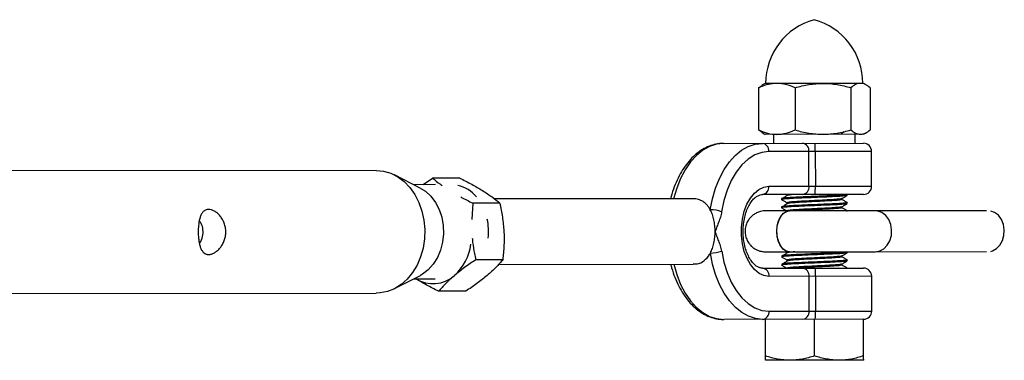
# Model space of a CAD drawing. Units: millimetres. Extents: x -6817 to 1074, y -13196 to -5304.
# Drawn here: x -66 to 175, y -9278 to -9195 of the extents above; entities that cross this region are included whole.
import ezdxf

# ---------------------------------------------------------------- set-up
doc = ezdxf.new("R2010")
doc.units = ezdxf.units.MM

msp = doc.modelspace()

# ---------------------------------------------------------------- linework, layer by layer
at = {"color": 7, "linetype": 'Continuous', "lineweight": 25}
for p, q in [((114.86, -9211.9), (115.74, -9211.31)), ((114.86, -9211.9), (114.87, -9222.21)), ((116.49, -9210.83), (115.72, -9211.28)), ((140.49, -9210.81), (116.49, -9210.83)), ((123.8, -9211.9), (123.81, -9222.2)), ((137.44, -9211.88), (137.45, -9222.18)), ((141.26, -9211.25), (140.49, -9210.81)), ((142.13, -9211.88), (142.14, -9222.18)), ((115.75, -9222.81), (114.87, -9222.21)), ((115.74, -9222.83), (116.51, -9223.28)), ((140.51, -9223.25), (116.51, -9223.28)), ((118.51, -9223.27), (118.51, -9225.47)), ((135.19, -9222.98), (135.84, -9222.6)), ((135.21, -9223.21), (135.21, -9222.97)), ((138.51, -9225.45), (138.51, -9223.25)), ((140.51, -9223.25), (141.27, -9222.81)), ((106.33, -9225.49), (140.51, -9225.45)), ((142.51, -9227.45), (117.4, -9227.47)), ((127.21, -9235.96), (127.2, -9227.46)), ((128.75, -9227.46), (128.76, -9235.96)), ((142.52, -9235.95), (142.51, -9227.45)), ((21.45, -9232.08), (-82.56, -9232.19)), ((32.23, -9236.41), (25.92, -9233.18)), ((32.92, -9235.56), (35.22, -9233.96)), ((41.87, -9233.96), (35.22, -9233.96)), ((35.92, -9235.56), (30.58, -9235.57)), ((117.41, -9235.97), (142.52, -9235.95)), ((98.88, -9238.99), (50.38, -9239.05)), ((140.52, -9237.95), (115.83, -9237.98)), ((120.52, -9238.97), (120.52, -9239.22)), ((121.8, -9237.97), (121.82, -9237.98)), ((121.82, -9237.97), (121.82, -9238.22)), ((135.22, -9239.21), (135.22, -9238.97)), ((136.52, -9238.2), (136.52, -9237.95)), ((45.06, -9240.08), (44.81, -9244.04)), ((51.7, -9240.07), (45.06, -9240.08)), ((120.53, -9240.97), (120.53, -9241.22)), ((121.82, -9239.97), (121.82, -9240.22)), ((135.23, -9241.21), (135.23, -9240.97)), ((136.52, -9240.2), (136.52, -9239.95)), ((121.78, -9241.96), (119.72, -9241.96)), ((121.83, -9241.97), (121.83, -9242.22)), ((122.42, -9241.97), (122.41, -9241.97)), ((170.59, -9241.93), (143.45, -9241.96)), ((120.54, -9252.97), (120.54, -9253.22)), ((121.84, -9251.97), (121.84, -9252.22)), ((122.41, -9251.97), (122.42, -9251.97)), ((135.24, -9253.21), (135.24, -9252.97)), ((136.54, -9252.2), (136.54, -9251.95)), ((143.46, -9251.96), (170.6, -9251.93)), ((52.44, -9253.9), (45.79, -9253.91)), ((51.37, -9255.05), (98.87, -9254.99)), ((115.85, -9255.98), (140.54, -9255.95)), ((120.54, -9254.97), (120.54, -9255.22)), ((121.84, -9253.97), (121.84, -9254.22)), ((135.24, -9255.21), (135.24, -9254.97)), ((136.54, -9254.2), (136.54, -9253.95)), ((25.95, -9260.97), (32.25, -9257.72)), ((142.54, -9257.95), (117.43, -9257.97)), ((127.24, -9266.46), (127.23, -9257.96)), ((128.78, -9257.96), (128.79, -9266.46)), ((142.55, -9266.45), (142.54, -9257.95)), ((30.6, -9258.57), (35.85, -9258.56)), ((-82.53, -9262.19), (21.48, -9262.08)), ((43.33, -9261.61), (36.69, -9261.62)), ((117.44, -9266.47), (142.55, -9266.45)), ((140.55, -9268.45), (106.37, -9268.49)), ((116.56, -9277.4), (116.55, -9268.48)), ((128.56, -9277.39), (128.55, -9268.46)), ((140.56, -9277.38), (140.55, -9268.45)), ((140.57, -9278.45), (116.57, -9278.48))]:
    msp.add_line(p, q, dxfattribs=at)
at = {"color": 8, "linetype": 'Continuous', "lineweight": 25, "flags": 128}
for points in [[(106.33, -9225.49), (104.59, -9225.68), (102.89, -9226.24), (101.25, -9227.16), (99.69, -9228.43), (98.26, -9230.02), (96.96, -9231.91), (95.83, -9234.07), (94.88, -9236.45), (94.13, -9239)], [(119.35, -9246.97), (119.46, -9245.62), (119.79, -9244.37), (120.32, -9243.32), (121, -9242.53), (121.79, -9242.07), (122.41, -9241.97)], [(143.45, -9251.96), (144.52, -9251.77), (145.51, -9251.23), (146.34, -9250.37), (146.97, -9249.26), (147.33, -9247.98), (147.4, -9246.62), (147.18, -9245.29), (146.68, -9244.08), (145.95, -9243.08), (145.03, -9242.37), (143.99, -9242.01), (143.45, -9241.96)], [(171.65, -9251.86), (172.06, -9251.74), (173.05, -9251.2), (173.88, -9250.34), (174.5, -9249.23), (174.86, -9247.95), (174.94, -9246.59), (174.72, -9245.26), (174.22, -9244.05), (173.48, -9243.05), (172.56, -9242.34), (171.64, -9242)], [(122.41, -9251.97), (121.79, -9251.87), (121, -9251.41), (120.32, -9250.63), (119.8, -9249.57), (119.46, -9248.32), (119.35, -9246.97)], [(94.15, -9255), (94.9, -9257.55), (95.85, -9259.93), (96.99, -9262.08), (98.29, -9263.97), (99.73, -9265.56), (101.29, -9266.82), (102.93, -9267.74), (104.64, -9268.3), (106.37, -9268.49)]]:
    msp.add_lwpolyline(points, dxfattribs=at)
at = {"color": 7, "linetype": 'Continuous', "lineweight": 25, "flags": 128}
for points in [[(103.09, -9241.7), (103.62, -9239), (104.37, -9236.43), (105.32, -9234.06), (106.45, -9231.9), (107.75, -9230.01), (109.18, -9228.42), (110.74, -9227.15), (112.38, -9226.23), (114.08, -9225.67), (115.82, -9225.48)], [(117.4, -9227.47), (115.66, -9227.69), (113.95, -9228.31), (112.32, -9229.34), (110.79, -9230.75), (109.41, -9232.51), (108.2, -9234.58), (107.19, -9236.92), (106.41, -9239.47), (105.85, -9242.19)], [(21.45, -9232.08), (23.26, -9232.25), (25.03, -9232.77), (26.72, -9233.63), (28.28, -9234.8), (29.68, -9236.26), (30.89, -9237.97), (31.88, -9239.9), (32.63, -9242), (33.11, -9244.21), (33.32, -9246.49), (33.25, -9248.78), (32.91, -9251.04), (32.3, -9253.2), (31.43, -9255.22), (30.33, -9257.05), (29.03, -9258.64), (27.54, -9259.96), (25.92, -9260.98), (24.18, -9261.68), (22.39, -9262.03), (21.48, -9262.08)], [(32.23, -9236.41), (33.46, -9237.19), (34.78, -9238.4), (35.91, -9239.89), (36.81, -9241.61), (37.45, -9243.51), (37.82, -9245.52), (37.89, -9247.58), (37.68, -9249.62), (37.18, -9251.58), (36.41, -9253.4), (35.39, -9255.01), (34.16, -9256.37), (32.76, -9257.43), (32.25, -9257.72)], [(117.43, -9257.97), (116.2, -9257.79), (115, -9257.23), (113.89, -9256.33), (112.9, -9255.11), (112.06, -9253.61), (111.4, -9251.88), (110.95, -9249.99), (110.72, -9248), (110.72, -9245.97), (110.95, -9243.97), (111.39, -9242.08), (112.05, -9240.35), (112.88, -9238.85), (113.87, -9237.63), (114.98, -9236.72), (116.18, -9236.16), (117.41, -9235.97)], [(119.36, -9246.97), (119.47, -9245.62), (119.8, -9244.37), (120.33, -9243.32), (121.01, -9242.53), (121.79, -9242.07), (122.42, -9241.97)], [(122.42, -9251.97), (121.59, -9251.78), (120.83, -9251.24), (120.18, -9250.38), (119.7, -9249.27), (119.42, -9247.99), (119.37, -9246.63), (119.53, -9245.3), (119.92, -9244.09), (120.49, -9243.09), (121.2, -9242.38), (122, -9242.02), (122.42, -9241.97)], [(122.42, -9251.97), (121.8, -9251.87), (121.01, -9251.41), (120.33, -9250.63), (119.8, -9249.57), (119.47, -9248.32), (119.36, -9246.97)], [(115.86, -9268.48), (114.13, -9268.29), (112.43, -9267.73), (110.78, -9266.81), (109.22, -9265.55), (107.78, -9263.96), (106.48, -9262.07), (105.35, -9259.92), (104.39, -9257.54), (103.64, -9254.98), (103.1, -9252.28)], [(105.87, -9251.79), (106.42, -9254.5), (107.22, -9257.05), (108.23, -9259.39), (109.44, -9261.46), (110.83, -9263.21), (112.35, -9264.62), (113.99, -9265.64), (115.7, -9266.27), (117.44, -9266.47)]]:
    msp.add_lwpolyline(points, dxfattribs=at)
at = {"color": 7, "linetype": 'Continuous', "lineweight": 25}
for centre, radius, start, end in [((132.74, -9210.81), 16.12, 105.3221, 180.0611), ((124.25, -9210.82), 16.12, 0.0611, 74.8001), ((115.58, -9227.29), 1.83, 354.1854, 82.6251), ((125.38, -9227.28), 1.83, 354.1854, 82.6251), ((98.93, -9226.99), 29.82, 359.1007, 2.9446), ((140.51, -9227.45), 2, 0.0611, 90.0611), ((39.35, -9244.09), 8.6, 39.9677, 76.2803), ((115.59, -9236.16), 1.83, 277.4971, 5.9368), ((125.39, -9236.15), 1.83, 277.4971, 5.9368), ((98.94, -9236.49), 29.82, 357.1776, 1.0216), ((140.52, -9235.95), 2, 270.0611, 0.0611), ((103.03, -9250.11), 8.41, 70.3581, 89.5971), ((34.47, -9247.06), 14.44, 353.8901, 12.1735), ((31.96, -9248.34), 12.77, 312.4443, 352.0234), ((103.02, -9243.87), 8.41, 270.5251, 289.7641), ((115.62, -9257.79), 1.83, 354.1854, 82.6251), ((125.41, -9257.78), 1.83, 354.1854, 82.6251), ((98.96, -9257.49), 29.82, 359.1007, 2.9446), ((140.54, -9257.95), 2, 0.0611, 90.0611), ((35.32, -9251.9), 7.87, 237.6844, 311.9204), ((115.63, -9266.66), 1.83, 277.4971, 5.9368), ((125.42, -9266.65), 1.83, 277.4971, 5.9368), ((98.97, -9266.99), 29.82, 357.1776, 1.0216), ((140.55, -9266.45), 2, 270.0611, 0.0611)]:
    msp.add_arc(centre, radius, start, end, dxfattribs=at)
for points, knots in [([(119.33, -9210.83), (118.95, -9210.83), (118.57, -9210.85), (117.81, -9210.95), (117.44, -9211.03), (116.32, -9211.31), (115.59, -9211.58), (114.86, -9211.9)], [0, 0, 0, 0, 0.25, 0.25, 0.5, 0.5, 1, 1, 1, 1]), ([(123.8, -9211.9), (123.07, -9211.57), (122.33, -9211.3), (120.84, -9210.93), (120.09, -9210.83), (119.33, -9210.83)], [0, 0, 0, 0, 0.5, 0.5, 1, 1, 1, 1]), ([(123.8, -9211.9), (124.91, -9211.57), (126.05, -9211.29), (128.32, -9210.92), (129.47, -9210.82), (130.62, -9210.82)], [0, 0, 0, 0, 0.5, 0.5, 1, 1, 1, 1]), ([(130.62, -9210.82), (131.2, -9210.82), (131.77, -9210.84), (132.94, -9210.94), (133.51, -9211.01), (135.22, -9211.29), (136.34, -9211.56), (137.44, -9211.88)], [0, 0, 0, 0, 0.25, 0.25, 0.5, 0.5, 1, 1, 1, 1]), ([(139.78, -9210.81), (139.58, -9210.81), (139.38, -9210.83), (138.99, -9210.93), (138.79, -9211), (138.21, -9211.28), (137.82, -9211.55), (137.44, -9211.88)], [0, 0, 0, 0, 0.25, 0.25, 0.5, 0.5, 1, 1, 1, 1]), ([(142.13, -9211.88), (141.75, -9211.55), (141.36, -9211.28), (140.58, -9210.91), (140.18, -9210.81), (139.78, -9210.81)], [0, 0, 0, 0, 0.5, 0.5, 1, 1, 1, 1]), ([(114.87, -9222.21), (115.6, -9222.53), (116.34, -9222.8), (117.83, -9223.17), (118.58, -9223.27), (119.34, -9223.27)], [0, 0, 0, 0, 0.5, 0.5, 1, 1, 1, 1]), ([(119.34, -9223.27), (119.72, -9223.27), (120.1, -9223.25), (120.86, -9223.15), (121.23, -9223.07), (122.35, -9222.79), (123.08, -9222.52), (123.81, -9222.2)], [0, 0, 0, 0, 0.25, 0.25, 0.5, 0.5, 1, 1, 1, 1]), ([(123.81, -9222.2), (124.92, -9222.52), (126.06, -9222.79), (128.33, -9223.16), (129.48, -9223.26), (130.63, -9223.26)], [0, 0, 0, 0, 0.5, 0.5, 1, 1, 1, 1]), ([(130.63, -9223.26), (131.21, -9223.26), (131.79, -9223.23), (132.95, -9223.13), (133.52, -9223.06), (135.23, -9222.78), (136.35, -9222.51), (137.45, -9222.18)], [0, 0, 0, 0, 0.25, 0.25, 0.5, 0.5, 1, 1, 1, 1]), ([(137.45, -9222.18), (137.83, -9222.51), (138.22, -9222.78), (139, -9223.15), (139.4, -9223.25), (139.8, -9223.25)], [0, 0, 0, 0, 0.5, 0.5, 1, 1, 1, 1]), ([(139.8, -9223.25), (140, -9223.25), (140.2, -9223.23), (140.59, -9223.13), (140.79, -9223.05), (141.37, -9222.77), (141.76, -9222.5), (142.14, -9222.18)], [0, 0, 0, 0, 0.25, 0.25, 0.5, 0.5, 1, 1, 1, 1]), ([(106.33, -9225.49), (105.99, -9225.5), (105.08, -9225.53), (103.61, -9225.84), (101.97, -9226.49), (100.4, -9227.43), (98.92, -9228.66), (97.54, -9230.16), (96.29, -9231.93), (95.19, -9233.91), (94.27, -9236.1), (93.67, -9237.81), (93.45, -9238.82), (93.41, -9239)], [0, 0, 0, 0, 0.05809, 0.155978, 0.254156, 0.353573, 0.454753, 0.557656, 0.661833, 0.766717, 0.871841, 0.976897, 1, 1, 1, 1]), ([(35.22, -9233.96), (35.82, -9234.46), (36.52, -9235.04), (37.43, -9235.65), (37.57, -9235.74)], [0, 0, 0, 0, 0.847728, 1, 1, 1, 1]), ([(41.87, -9233.96), (42.87, -9234.46), (43.85, -9234.96), (45.71, -9235.98), (46.6, -9236.49), (47.44, -9237.01)], [0, 0, 0, 0, 0.5, 0.5, 1, 1, 1, 1]), ([(42.16, -9238.57), (42.21, -9238.6), (43.11, -9239.11), (44.12, -9239.61), (45.06, -9240.08)], [0, 0, 0, 0, 0.062097, 1, 1, 1, 1]), ([(47.44, -9237.01), (47.86, -9237.27), (48.26, -9237.54), (49.03, -9238.05), (49.4, -9238.31), (50.46, -9239.07), (51.1, -9239.57), (51.7, -9240.07)], [0, 0, 0, 0, 0.25, 0.25, 0.5, 0.5, 1, 1, 1, 1]), ([(103.09, -9241.7), (102.97, -9241.49), (102.85, -9241.29), (102.59, -9240.91), (102.45, -9240.73), (102.01, -9240.23), (101.69, -9239.94), (101.15, -9239.59), (100.96, -9239.49), (100.58, -9239.31), (100.38, -9239.23), (99.77, -9239.06), (99.33, -9238.99), (98.88, -9238.99)], [0, 0, 0, 0, 0.125, 0.125, 0.25, 0.25, 0.5, 0.5, 0.625, 0.625, 0.75, 0.75, 1, 1, 1, 1]), ([(115.85, -9255.98), (115.75, -9255.97), (115.43, -9255.96), (114.88, -9255.79), (114.14, -9255.34), (113.4, -9254.62), (112.69, -9253.6), (112.08, -9252.35), (111.59, -9250.92), (111.26, -9249.34), (111.1, -9247.67), (111.11, -9245.97), (111.31, -9244.31), (111.67, -9242.75), (112.17, -9241.35), (112.8, -9240.16), (113.5, -9239.21), (114.23, -9238.54), (114.94, -9238.13), (115.46, -9237.99), (115.75, -9237.98), (115.83, -9237.98)], [0, 0, 0, 0, 0.027705, 0.086906, 0.14094, 0.198731, 0.254419, 0.309748, 0.365208, 0.421013, 0.477117, 0.53338, 0.589623, 0.645614, 0.701188, 0.756232, 0.81078, 0.865197, 0.920226, 0.978001, 1, 1, 1, 1]), ([(136.44, -9238.22), (136.33, -9238.26), (136.09, -9238.33), (134.31, -9238.46), (131.67, -9238.58), (128.52, -9238.71), (125.39, -9238.84), (122.7, -9238.97), (121, -9239.1), (120.32, -9239.19), (120.61, -9239.24), (120.67, -9239.25)], [0, 0, 0, 0, 0.105535, 0.229541, 0.352485, 0.476113, 0.599741, 0.722685, 0.846691, 0.969864, 1, 1, 1, 1]), ([(136.52, -9237.95), (136.52, -9237.98), (136.47, -9238), (136.26, -9238.04), (136.11, -9238.06), (135.72, -9238.1), (135.47, -9238.12), (134.88, -9238.16), (134.55, -9238.19), (133.99, -9238.22), (133.79, -9238.23), (133.39, -9238.25), (133.19, -9238.26), (132.54, -9238.29), (132.08, -9238.31), (131.1, -9238.36), (130.59, -9238.38), (129.56, -9238.42), (129.04, -9238.44), (128.01, -9238.48), (127.48, -9238.5), (126.45, -9238.55), (125.94, -9238.57), (124.97, -9238.61), (124.51, -9238.64), (123.86, -9238.67), (123.65, -9238.68), (123.25, -9238.7), (123.06, -9238.71), (122.5, -9238.74), (122.16, -9238.76), (121.58, -9238.8), (121.33, -9238.83), (120.93, -9238.87), (120.78, -9238.89), (120.58, -9238.93), (120.52, -9238.95), (120.52, -9238.97)], [0, 0, 0, 0, 0.0625, 0.0625, 0.125, 0.125, 0.1875, 0.1875, 0.25, 0.25, 0.28125, 0.28125, 0.3125, 0.3125, 0.375, 0.375, 0.4375, 0.4375, 0.5, 0.5, 0.5625, 0.5625, 0.625, 0.625, 0.6875, 0.6875, 0.71875, 0.71875, 0.75, 0.75, 0.8125, 0.8125, 0.875, 0.875, 0.9375, 0.9375, 1, 1, 1, 1]), ([(122.05, -9238.14), (121.84, -9238.26), (121.42, -9238.51), (120.99, -9238.76), (120.78, -9238.89)], [0, 0, 0, 0, 0.499981, 1, 1, 1, 1]), ([(135.14, -9238.98), (135.05, -9239.01), (134.86, -9239.09), (133.37, -9239.21), (131.16, -9239.33), (128.52, -9239.46), (125.89, -9239.59), (123.67, -9239.72), (122.12, -9239.85), (121.92, -9239.93), (121.82, -9239.97)], [0, 0, 0, 0, 0.105947, 0.234218, 0.361389, 0.489269, 0.617149, 0.74432, 0.872591, 1, 1, 1, 1]), ([(123.78, -9237.97), (123.18, -9238.01), (122.38, -9238.07), (122.2, -9238.12), (122.16, -9238.14)], [0, 0, 0, 0, 0.751237, 1, 1, 1, 1]), ([(135.21, -9238.98), (135.43, -9238.85), (135.86, -9238.6), (136.29, -9238.35), (136.51, -9238.22)], [0, 0, 0, 0, 0.499907, 1, 1, 1, 1]), ([(52.73, -9246.99), (52.69, -9246.4), (52.65, -9245.81), (52.53, -9244.64), (52.45, -9244.05), (52.19, -9242.32), (51.96, -9241.19), (51.7, -9240.07)], [0, 0, 0, 0, 0.25, 0.25, 0.5, 0.5, 1, 1, 1, 1]), ([(136.44, -9240.22), (136.33, -9240.26), (136.1, -9240.33), (134.31, -9240.46), (131.67, -9240.58), (128.52, -9240.71), (125.39, -9240.84), (122.7, -9240.97), (121, -9241.1), (120.32, -9241.19), (120.62, -9241.24), (120.67, -9241.25)], [0, 0, 0, 0, 0.1055351, 0.2295407, 0.3524848, 0.4761128, 0.5997409, 0.7226849, 0.8466906, 0.969864, 1, 1, 1, 1]), ([(136.41, -9239.93), (136.45, -9239.94), (136.73, -9239.99), (136.04, -9240.08), (134.35, -9240.21), (131.66, -9240.33), (128.53, -9240.46), (125.38, -9240.59), (122.74, -9240.72), (120.89, -9240.85), (120.65, -9240.93), (120.53, -9240.97)], [0, 0, 0, 0, 0.023462, 0.145268, 0.267897, 0.389476, 0.511731, 0.633986, 0.755565, 0.878194, 1, 1, 1, 1]), ([(120.56, -9239.25), (120.78, -9239.38), (121.2, -9239.62), (121.62, -9239.86), (121.82, -9239.98)], [0, 0, 0, 0, 0.515411, 1, 1, 1, 1]), ([(120.56, -9241.25), (120.78, -9241.38), (121.2, -9241.62), (121.62, -9241.86), (121.83, -9241.98)], [0, 0, 0, 0, 0.5154114, 1, 1, 1, 1]), ([(122.05, -9240.14), (121.84, -9240.26), (121.42, -9240.51), (121, -9240.76), (120.79, -9240.89)], [0, 0, 0, 0, 0.499981, 1, 1, 1, 1]), ([(135.14, -9240.98), (135.05, -9241.01), (134.86, -9241.09), (133.37, -9241.21), (131.16, -9241.33), (128.53, -9241.46), (125.89, -9241.59), (123.68, -9241.72), (122.13, -9241.85), (121.93, -9241.93), (121.83, -9241.97)], [0, 0, 0, 0, 0.105947, 0.234218, 0.361389, 0.489269, 0.617149, 0.74432, 0.872591, 1, 1, 1, 1]), ([(135.22, -9239.21), (135.12, -9239.25), (134.92, -9239.33), (133.37, -9239.46), (131.16, -9239.58), (128.53, -9239.71), (125.88, -9239.84), (123.71, -9239.97), (122.39, -9240.07), (122.21, -9240.12), (122.16, -9240.14)], [0, 0, 0, 0, 0.136085, 0.273096, 0.408932, 0.545525, 0.682118, 0.817954, 0.954965, 1, 1, 1, 1]), ([(135.23, -9241.21), (135.13, -9241.25), (134.93, -9241.33), (133.37, -9241.46), (131.16, -9241.58), (128.51, -9241.71), (125.96, -9241.84), (124.26, -9241.93), (123.78, -9241.97), (123.77, -9241.97)], [0, 0, 0, 0, 0.165869, 0.332866, 0.498431, 0.664919, 0.831406, 0.996972, 1, 1, 1, 1]), ([(135.21, -9240.98), (135.43, -9240.85), (135.86, -9240.6), (136.3, -9240.35), (136.51, -9240.22)], [0, 0, 0, 0, 0.4999069, 1, 1, 1, 1]), ([(136.5, -9239.93), (136.29, -9239.81), (135.86, -9239.56), (135.43, -9239.31), (135.22, -9239.19)], [0, 0, 0, 0, 0.509723, 1, 1, 1, 1]), ([(136.5, -9241.93), (136.29, -9241.81), (135.86, -9241.56), (135.44, -9241.31), (135.23, -9241.19)], [0, 0, 0, 0, 0.509723, 1, 1, 1, 1]), ([(-19.51, -9241.62), (-19.28, -9241.62), (-19.05, -9241.66), (-18.57, -9241.8), (-18.33, -9241.9), (-17.84, -9242.18), (-17.6, -9242.35), (-17.25, -9242.65), (-17.14, -9242.76), (-16.92, -9242.98), (-16.81, -9243.1), (-16.5, -9243.48), (-16.3, -9243.76), (-15.96, -9244.35), (-15.81, -9244.67), (-15.63, -9245.16), (-15.57, -9245.33), (-15.48, -9245.68), (-15.44, -9245.86), (-15.34, -9246.39), (-15.31, -9246.75), (-15.31, -9247.48), (-15.34, -9247.84), (-15.47, -9248.55), (-15.56, -9248.9), (-15.81, -9249.57), (-15.96, -9249.88), (-16.3, -9250.48), (-16.49, -9250.76), (-16.91, -9251.26), (-17.13, -9251.49), (-17.59, -9251.89), (-17.83, -9252.06), (-18.32, -9252.33), (-18.56, -9252.44), (-18.92, -9252.55), (-19.04, -9252.58), (-19.27, -9252.61), (-19.5, -9252.63), (-19.71, -9252.61), (-19.92, -9252.58), (-20.02, -9252.55), (-20.32, -9252.44), (-20.5, -9252.34), (-20.83, -9252.06), (-20.98, -9251.89), (-21.24, -9251.49), (-21.35, -9251.27), (-21.56, -9250.76), (-21.64, -9250.48), (-21.75, -9250.04), (-21.78, -9249.89), (-21.85, -9249.57), (-21.87, -9249.4), (-21.94, -9248.9), (-21.98, -9248.56), (-22.03, -9247.85), (-22.04, -9247.48), (-22.04, -9246.76), (-22.03, -9246.4), (-21.99, -9245.86), (-21.98, -9245.69), (-21.94, -9245.34), (-21.92, -9245.17), (-21.88, -9244.84), (-21.85, -9244.68), (-21.79, -9244.36), (-21.76, -9244.21), (-21.65, -9243.76), (-21.56, -9243.48), (-21.36, -9242.98), (-21.24, -9242.75), (-20.98, -9242.35), (-20.84, -9242.18), (-20.59, -9241.98), (-20.5, -9241.91), (-20.32, -9241.81), (-20.23, -9241.76), (-19.94, -9241.66), (-19.73, -9241.62), (-19.51, -9241.62)], [0, 0, 0, 0, 0.03125, 0.03125, 0.0625, 0.0625, 0.09375, 0.09375, 0.109375, 0.109375, 0.125, 0.125, 0.15625, 0.15625, 0.1875, 0.1875, 0.203125, 0.203125, 0.21875, 0.21875, 0.25, 0.25, 0.28125, 0.28125, 0.3125, 0.3125, 0.34375, 0.34375, 0.375, 0.375, 0.40625, 0.40625, 0.4375, 0.4375, 0.46875, 0.46875, 0.484375, 0.484375, 0.5, 0.515625, 0.515625, 0.53125, 0.53125, 0.5625, 0.5625, 0.59375, 0.59375, 0.625, 0.625, 0.65625, 0.65625, 0.671875, 0.671875, 0.6875, 0.6875, 0.71875, 0.71875, 0.75, 0.75, 0.78125, 0.78125, 0.796875, 0.796875, 0.8125, 0.8125, 0.828125, 0.828125, 0.84375, 0.84375, 0.875, 0.875, 0.90625, 0.90625, 0.9375, 0.9375, 0.953125, 0.953125, 0.96875, 0.96875, 1, 1, 1, 1]), ([(104.27, -9246.99), (104.27, -9246.5), (104.24, -9246.02), (104.17, -9245.31), (104.14, -9245.07), (104.06, -9244.6), (104.02, -9244.37), (103.87, -9243.7), (103.75, -9243.27), (103.45, -9242.44), (103.28, -9242.06), (103.09, -9241.7)], [0, 0, 0, 0, 0.25, 0.25, 0.375, 0.375, 0.5, 0.5, 0.75, 0.75, 1, 1, 1, 1]), ([(105.85, -9242.19), (105.79, -9242.63), (105.68, -9243.06), (105.44, -9243.88), (105.3, -9244.27), (105.01, -9245.05), (104.86, -9245.44), (104.63, -9246.01), (104.56, -9246.21), (104.41, -9246.6), (104.34, -9246.79), (104.27, -9246.99)], [0, 0, 0, 0, 0.25, 0.25, 0.5, 0.5, 0.75, 0.75, 0.875, 0.875, 1, 1, 1, 1]), ([(119.72, -9241.96), (119.49, -9241.96), (118.83, -9241.96), (117.94, -9241.96), (117.16, -9241.96), (116.76, -9241.96), (116.6, -9241.97), (116.55, -9241.97), (116.48, -9241.97), (116.41, -9241.97), (116.26, -9241.97), (115.9, -9242), (115.25, -9242.12), (114.41, -9242.43), (113.53, -9242.97), (112.77, -9243.68), (112.14, -9244.59), (111.71, -9245.66), (111.54, -9246.87), (111.66, -9248.07), (112.05, -9249.15), (112.59, -9250.03), (113.23, -9250.71), (113.91, -9251.21), (114.57, -9251.56), (115.18, -9251.78), (115.7, -9251.89), (116.08, -9251.94), (116.32, -9251.96), (116.42, -9251.96), (116.47, -9251.96), (116.52, -9251.97), (116.57, -9251.97), (116.67, -9251.97), (116.97, -9251.97), (117.68, -9251.97), (118.68, -9251.97), (119.94, -9251.97), (121.21, -9251.97), (122.09, -9251.97), (122.41, -9251.97)], [0, 0, 0, 0, 0.029611, 0.086049, 0.142555, 0.199189, 0.227859, 0.243962, 0.248451, 0.251245, 0.25424, 0.261722, 0.279107, 0.306269, 0.330459, 0.358569, 0.386585, 0.416579, 0.447343, 0.480237, 0.50946, 0.535875, 0.559927, 0.581715, 0.601151, 0.617998, 0.631891, 0.642305, 0.647764, 0.650569, 0.652805, 0.655995, 0.662393, 0.68137, 0.740467, 0.798716, 0.855403, 0.911916, 0.968383, 1, 1, 1, 1]), ([(122.41, -9241.97), (122.11, -9241.97), (121.26, -9241.97), (119.99, -9241.97), (118.73, -9241.97), (117.73, -9241.97), (117.04, -9241.97), (116.7, -9241.97), (116.68, -9241.97), (116.67, -9241.97)], [0, 0, 0, 0, 0.0889768, 0.258428, 0.4279536, 0.5974008, 0.7666355, 0.9350236, 1, 1, 1, 1]), ([(143.45, -9241.96), (143.21, -9241.96), (142.51, -9241.96), (141.18, -9241.96), (139.4, -9241.96), (137.46, -9241.96), (135.39, -9241.97), (133.24, -9241.97), (131.06, -9241.97), (128.89, -9241.97), (126.78, -9241.97), (124.77, -9241.97), (123.33, -9241.97), (122.59, -9241.97), (122.42, -9241.97)], [0, 0, 0, 0, 0.048513, 0.140887, 0.233337, 0.3258, 0.418271, 0.510745, 0.603221, 0.695698, 0.788174, 0.880648, 0.973119, 1, 1, 1, 1]), ([(136.41, -9241.93), (136.48, -9241.94), (136.57, -9241.95), (136.5, -9241.96), (136.47, -9241.97)], [0, 0, 0, 0, 0.6936853, 1, 1, 1, 1]), ([(-21.74, -9249.92), (-21.7, -9249.87), (-21.3, -9249.42), (-20.9, -9248.24), (-20.79, -9246.61), (-21.14, -9245.23), (-21.61, -9244.57), (-21.78, -9244.33)], [0, 0, 0, 0, 0.033602, 0.312181, 0.591836, 0.847368, 1, 1, 1, 1]), ([(44.92, -9248.6), (44.95, -9248.97), (45.06, -9250.25), (45.38, -9252.02), (45.68, -9253.4), (45.79, -9253.91)], [0, 0, 0, 0, 0.20259, 0.710943, 1, 1, 1, 1]), ([(52.44, -9253.9), (52.58, -9252.77), (52.68, -9251.62), (52.79, -9249.32), (52.79, -9248.16), (52.73, -9246.99)], [0, 0, 0, 0, 0.5, 0.5, 1, 1, 1, 1]), ([(103.1, -9252.28), (103.29, -9251.92), (103.46, -9251.54), (103.75, -9250.72), (103.88, -9250.28), (104.07, -9249.38), (104.15, -9248.92), (104.24, -9247.97), (104.27, -9247.47), (104.27, -9246.99)], [0, 0, 0, 0, 0.25, 0.25, 0.5, 0.5, 0.75, 0.75, 1, 1, 1, 1]), ([(105.87, -9251.79), (105.8, -9251.34), (105.69, -9250.92), (105.45, -9250.09), (105.31, -9249.7), (105.01, -9248.92), (104.86, -9248.54), (104.56, -9247.77), (104.41, -9247.39), (104.27, -9246.99)], [0, 0, 0, 0, 0.25, 0.25, 0.5, 0.5, 0.75, 0.75, 1, 1, 1, 1]), ([(98.87, -9254.89), (99.21, -9254.91), (100.22, -9254.97), (101.64, -9254.2), (102.62, -9253.14), (103.03, -9252.39), (103.1, -9252.28)], [0, 0, 0, 0, 0.184467, 0.551071, 0.931444, 1, 1, 1, 1]), ([(136.54, -9252.2), (136.42, -9252.25), (136.18, -9252.33), (134.33, -9252.46), (131.68, -9252.58), (128.54, -9252.71), (125.4, -9252.84), (122.72, -9252.97), (121.02, -9253.1), (120.33, -9253.19), (120.63, -9253.24), (120.69, -9253.25)], [0, 0, 0, 0, 0.121039, 0.242895, 0.363708, 0.485193, 0.606678, 0.727492, 0.849348, 0.970386, 1, 1, 1, 1]), ([(136.49, -9251.97), (136.37, -9252), (136.14, -9252.08), (134.32, -9252.21), (131.68, -9252.33), (128.54, -9252.46), (125.39, -9252.59), (122.75, -9252.72), (120.9, -9252.85), (120.66, -9252.93), (120.54, -9252.97)], [0, 0, 0, 0, 0.115343, 0.242265, 0.368101, 0.494636, 0.621172, 0.747007, 0.87393, 1, 1, 1, 1]), ([(120.57, -9253.25), (120.79, -9253.38), (121.21, -9253.62), (121.63, -9253.86), (121.84, -9253.98)], [0, 0, 0, 0, 0.515411, 1, 1, 1, 1]), ([(122.06, -9252.14), (121.85, -9252.26), (121.43, -9252.51), (121.01, -9252.76), (120.8, -9252.89)], [0, 0, 0, 0, 0.499981, 1, 1, 1, 1]), ([(135.15, -9252.98), (135.07, -9253.01), (134.87, -9253.09), (133.38, -9253.21), (131.17, -9253.33), (128.54, -9253.46), (125.91, -9253.59), (123.69, -9253.72), (122.14, -9253.85), (121.94, -9253.93), (121.84, -9253.97)], [0, 0, 0, 0, 0.105947, 0.234218, 0.361389, 0.489269, 0.617149, 0.74432, 0.872591, 1, 1, 1, 1]), ([(123.78, -9251.97), (123.18, -9252.01), (122.39, -9252.07), (122.22, -9252.12), (122.18, -9252.14)], [0, 0, 0, 0, 0.749178, 1, 1, 1, 1]), ([(135.24, -9253.21), (135.14, -9253.25), (134.94, -9253.33), (133.39, -9253.46), (131.17, -9253.58), (128.54, -9253.71), (125.9, -9253.84), (123.72, -9253.97), (122.4, -9254.07), (122.22, -9254.12), (122.18, -9254.14)], [0, 0, 0, 0, 0.136085, 0.273096, 0.408932, 0.545525, 0.682118, 0.817954, 0.954965, 1, 1, 1, 1]), ([(122.42, -9251.97), (122.72, -9251.97), (123.61, -9251.97), (125.23, -9251.97), (127.26, -9251.97), (129.4, -9251.97), (131.58, -9251.97), (133.75, -9251.97), (135.89, -9251.97), (137.93, -9251.96), (139.84, -9251.96), (141.58, -9251.96), (142.75, -9251.96), (143.33, -9251.96), (143.46, -9251.96)], [0, 0, 0, 0, 0.0485178, 0.1409431, 0.2334216, 0.3258966, 0.4183699, 0.5108426, 0.6033156, 0.6957899, 0.7882669, 0.8807484, 0.9732382, 1, 1, 1, 1]), ([(135.22, -9252.98), (135.44, -9252.85), (135.87, -9252.6), (136.31, -9252.35), (136.53, -9252.22)], [0, 0, 0, 0, 0.499907, 1, 1, 1, 1]), ([(136.52, -9253.93), (136.3, -9253.81), (135.87, -9253.56), (135.45, -9253.31), (135.24, -9253.19)], [0, 0, 0, 0, 0.5097233, 1, 1, 1, 1]), ([(45.79, -9253.91), (44.85, -9254.54), (43.93, -9255.17), (42.19, -9256.46), (41.36, -9257.11), (40.59, -9257.76)], [0, 0, 0, 0, 0.5, 0.5, 1, 1, 1, 1]), ([(52.44, -9253.9), (51.89, -9254.53), (51.31, -9255.17), (50.02, -9256.45), (49.31, -9257.1), (48.54, -9257.75)], [0, 0, 0, 0, 0.5, 0.5, 1, 1, 1, 1]), ([(93.43, -9255), (93.5, -9255.3), (93.76, -9256.41), (94.41, -9258.23), (95.37, -9260.4), (96.52, -9262.37), (97.82, -9264.12), (99.26, -9265.62), (100.83, -9266.83), (102.5, -9267.72), (104.18, -9268.28), (105.48, -9268.47), (106.2, -9268.48), (106.37, -9268.49)], [0, 0, 0, 0, 0.03801, 0.143235, 0.248758, 0.35459, 0.460645, 0.566548, 0.671742, 0.77551, 0.877286, 0.970355, 1, 1, 1, 1]), ([(136.45, -9254.22), (136.35, -9254.26), (136.11, -9254.33), (134.32, -9254.46), (131.69, -9254.58), (128.54, -9254.71), (125.4, -9254.84), (122.72, -9254.97), (121.02, -9255.1), (120.34, -9255.19), (120.63, -9255.24), (120.69, -9255.25)], [0, 0, 0, 0, 0.105535, 0.229541, 0.352485, 0.476113, 0.599741, 0.722685, 0.846691, 0.969864, 1, 1, 1, 1]), ([(136.42, -9253.93), (136.47, -9253.94), (136.74, -9253.99), (136.06, -9254.08), (134.36, -9254.21), (131.67, -9254.33), (128.54, -9254.46), (125.4, -9254.59), (122.75, -9254.72), (120.9, -9254.85), (120.66, -9254.93), (120.54, -9254.97)], [0, 0, 0, 0, 0.023462, 0.1452679, 0.2678966, 0.3894756, 0.511731, 0.6339864, 0.7555654, 0.8781941, 1, 1, 1, 1]), ([(120.58, -9255.25), (120.79, -9255.38), (121.21, -9255.62), (121.62, -9255.86), (121.82, -9255.97)], [0, 0, 0, 0, 0.524224, 1, 1, 1, 1]), ([(122.07, -9254.14), (121.86, -9254.26), (121.43, -9254.51), (121.01, -9254.76), (120.8, -9254.89)], [0, 0, 0, 0, 0.499981, 1, 1, 1, 1]), ([(135.16, -9254.98), (135.07, -9255.01), (134.87, -9255.09), (133.38, -9255.21), (131.18, -9255.33), (128.54, -9255.46), (125.91, -9255.59), (123.69, -9255.72), (122.14, -9255.85), (121.94, -9255.93), (121.84, -9255.97)], [0, 0, 0, 0, 0.105947, 0.234218, 0.361389, 0.489269, 0.617149, 0.74432, 0.872591, 1, 1, 1, 1]), ([(135.24, -9255.21), (135.14, -9255.25), (134.94, -9255.33), (133.39, -9255.46), (131.18, -9255.58), (128.52, -9255.71), (125.97, -9255.84), (124.29, -9255.92), (123.8, -9255.97), (123.8, -9255.97)], [0, 0, 0, 0, 0.166167, 0.333465, 0.499328, 0.666115, 0.832903, 0.998766, 1, 1, 1, 1]), ([(135.23, -9254.98), (135.44, -9254.85), (135.88, -9254.6), (136.31, -9254.35), (136.53, -9254.22)], [0, 0, 0, 0, 0.499907, 1, 1, 1, 1]), ([(136.52, -9255.93), (136.3, -9255.81), (135.88, -9255.56), (135.45, -9255.31), (135.24, -9255.19)], [0, 0, 0, 0, 0.509723, 1, 1, 1, 1]), ([(40.59, -9257.76), (40.2, -9258.09), (39.83, -9258.42), (39.12, -9259.07), (38.78, -9259.39), (37.82, -9260.35), (37.23, -9260.99), (36.69, -9261.62)], [0, 0, 0, 0, 0.25, 0.25, 0.5, 0.5, 1, 1, 1, 1]), ([(48.54, -9257.75), (48.15, -9258.08), (47.75, -9258.41), (46.92, -9259.06), (46.5, -9259.38), (45.19, -9260.35), (44.27, -9260.98), (43.33, -9261.61)], [0, 0, 0, 0, 0.25, 0.25, 0.5, 0.5, 1, 1, 1, 1]), ([(36.69, -9261.62), (35.68, -9261.12), (34.71, -9260.61), (32.84, -9259.59), (31.95, -9259.08), (31.11, -9258.56)], [0, 0, 0, 0, 0.5, 0.5, 1, 1, 1, 1]), ([(122.57, -9278.47), (122.06, -9278.47), (121.54, -9278.45), (120.53, -9278.35), (120.03, -9278.28), (118.53, -9278), (117.54, -9277.73), (116.56, -9277.4)], [0, 0, 0, 0, 0.25, 0.25, 0.5, 0.5, 1, 1, 1, 1]), ([(116.57, -9278.48), (116.57, -9278.48), (116.57, -9278.45), (116.57, -9278.35), (116.57, -9278.28), (116.56, -9278), (116.56, -9277.73), (116.56, -9277.4)], [0, 0, 0, 0, 0.25, 0.25, 0.5, 0.5, 1, 1, 1, 1]), ([(128.56, -9277.39), (127.58, -9277.72), (126.59, -9277.99), (124.6, -9278.37), (123.59, -9278.47), (122.57, -9278.47)], [0, 0, 0, 0, 0.5, 0.5, 1, 1, 1, 1]), ([(134.57, -9278.46), (134.06, -9278.46), (133.54, -9278.43), (132.53, -9278.34), (132.03, -9278.26), (130.53, -9277.98), (129.54, -9277.72), (128.56, -9277.39)], [0, 0, 0, 0, 0.25, 0.25, 0.5, 0.5, 1, 1, 1, 1]), ([(140.56, -9277.38), (139.58, -9277.71), (138.59, -9277.98), (136.6, -9278.35), (135.59, -9278.46), (134.57, -9278.46)], [0, 0, 0, 0, 0.5, 0.5, 1, 1, 1, 1]), ([(140.57, -9278.45), (140.57, -9278.45), (140.57, -9278.43), (140.57, -9278.33), (140.57, -9278.25), (140.56, -9277.97), (140.56, -9277.7), (140.56, -9277.38)], [0, 0, 0, 0, 0.25, 0.25, 0.5, 0.5, 1, 1, 1, 1])]:
    msp.add_open_spline(points, degree=3, knots=knots, dxfattribs=at)

doc.saveas('drawing.dxf')
